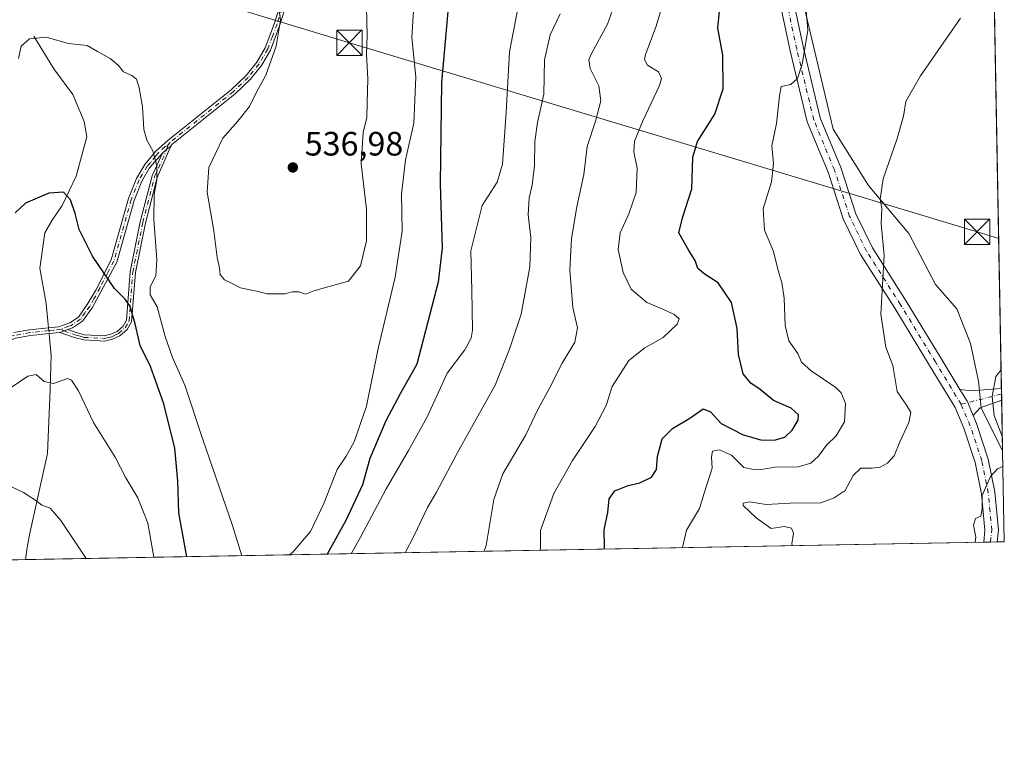
# Model space of a CAD drawing. Units: metres. Extents: x 624795 to 628257, y 4713360 to 4715736.
# Drawn here: x 627966 to 628257, y 4713360 to 4713577 of the extents above; entities that cross this region are included whole.
import ezdxf

# ---------------------------------------------------------------- set-up
doc = ezdxf.new("R2010")
doc.units = ezdxf.units.M
doc.header["$MEASUREMENT"] = 0
doc.linetypes.add('DGN Style 4', pattern=[2.6384748266838614, 1.318413404963828, -0.6592067024819142, 0.001648016756204785, -0.6592067024819142])
for name, color, linetype, lineweight in [('Camino Cxs', 7, 'Continuous', 0), ('Camino eje', 30, 'DGN Style 4', 13), ('Comarca CxS', 21, 'Continuous', 0), ('Comunidad Autónoma CxS', 142, 'Continuous', 0), ('Corriente natural lineal', 142, 'Continuous', 13), ('Corriente natural lineal oculto', 9, 'DGN Style 4', 13), ('Cultivos herbáceos CxS', 92, 'Continuous', 0), ('Curva de nivel maestra', 30, 'Continuous', 30), ('Curva de nivel normal', 30, 'Continuous', 0), ('Estanque Cxs', 5, 'Continuous', 0), ('Matorral CxS', 135, 'Continuous', 0), ('Municipio CxS', 4, 'Continuous', 0), ('Núcleo urbano CxS', 7, 'Continuous', 0), ('Pista no pavimentada Cxs', 111, 'Continuous', 0), ('Pista no pavimentada eje', 91, 'DGN Style 4', 0), ('Provincia CxS', 1, 'Continuous', 0), ('Punto de cota en terreno', 7, 'Continuous', 0), ('Rótulo de punto de cota en terreno', 7, 'Continuous', 0), ('Tendido', 6, 'Continuous', 0), ('Torre de tendido puntual', 7, 'Continuous', 0)]:
    doc.layers.add(name, color=color, linetype=linetype, lineweight=lineweight)
doc.styles.add('Style-Arial', font='txt')

# ---------------------------------------------------------------- blocks, each defined once
blk = doc.blocks.new('*U14')
at = {"layer": 'Matorral CxS', "color": 135, "linetype": 'Continuous', "lineweight": 0}
blk.add_polyline3d([(628166.4193000002, 4713742.6567, 504.4637999999978), (628178.3799000002, 4713709.639900001, 501.9805999999954), (628196.5182999996, 4713678.658100001, 499.6489000000002), (628193.8361000001, 4713631.892300001, 498.8565999999992), (628193.6273999996, 4713610.669700001, 497.3270000000048), (628193.2306000004, 4713601.1447, 496.8910999999935), (628206.5201000003, 4713544.885299999, 493.1689000000042), (628216.9770000001, 4713528.185699999, 491.5111999999936), (628228.8832, 4713513.898200001, 489.1128999999929), (628236.8207, 4713498.8169, 488.3454000000056), (628243.1706999998, 4713491.6732, 487.3972000000067), (628247.1396000005, 4713481.3544, 486.3617999999988), (628249.5208000002, 4713470.241800001, 486.4382000000041), (628250.3145000003, 4713462.304300001, 486.5559000000067), (628256.6645999998, 4713449.6043, 485.139599999995), (628256.6733999997, 4713449.580700001, 485.1380000000063), (628257.1699999999, 4713422.66, 484.8699999999953), (627840.8372, 4713415.071799999, 515.1015999999945)], dxfattribs=at)
blk = doc.blocks.new('5PATER')
at = {"layer": 'Núcleo urbano CxS', "linetype": 'Continuous', "lineweight": 0}
h = blk.add_hatch(color=51, dxfattribs=at)
edge = h.paths.add_edge_path()
edge.add_ellipse((0, 0), major_axis=(-0.1095731443231308, -0.1110710700762829), ratio=0.9994222409660322, start_angle=0, end_angle=360)
blk = doc.blocks.new('5TTEND')
at = {"layer": 'Estanque Cxs', "color": 7, "linetype": 'Continuous', "lineweight": 0}
for p, q in [((-0.375, 0.3754), (0.375, -0.3746)), ((0.3720000000000001, 0.3784000000000001), (-0.3720000000000001, -0.3776))]:
    blk.add_line(p, q, dxfattribs=at)
at = {"layer": 'Estanque Cxs', "color": 7, "linetype": 'Continuous', "lineweight": 0, "flags": 128}
blk.add_lwpolyline([(-0.375, -0.3746), (0.375, -0.3746), (0.375, 0.3754), (-0.375, 0.3754), (-0.3720000000000001, -0.3776)], dxfattribs=at)

msp = doc.modelspace()

# ---------------------------------------------------------------- linework, layer by layer
at = {"layer": 'Camino Cxs', "color": 7, "linetype": 'Continuous', "lineweight": 0, "extrusion": (0.2990524823850055, -0.6021998731475853, 0.7402181607880196), "elevation": -2650291.390663153, "flags": 128}
msp.add_lwpolyline([(2658937.982728649, 2918533.345413864), (2658939.817151153, 2918534.037893059), (2658941.147366892, 2918534.383537743)], dxfattribs=at)
msp.add_lwpolyline([(2658937.982728649, 2918533.345413864), (2658939.817151153, 2918534.037893059), (2658941.147366892, 2918534.383537743)], dxfattribs=at)
at = {"layer": 'Camino Cxs', "color": 7, "linetype": 'Continuous', "lineweight": 0, "extrusion": (-0.01732601047986176, -0.006171926479950757, 0.9998308440353187), "elevation": -39449.08379931458, "flags": 128}
msp.add_lwpolyline([(-4229448.81501846, 2172901.389187294), (-4229448.81501846, 2172903.863024445)], dxfattribs=at)
msp.add_lwpolyline([(-4229448.81501846, 2172901.389187294), (-4229448.81501846, 2172903.863024445)], dxfattribs=at)
at = {"layer": 'Camino Cxs', "color": 7, "linetype": 'Continuous', "lineweight": 0}
for points in [[(627964.1401000004, 4713484.610099999, 522.3448000000062), (627968.7701000003, 4713485.4301, 522.4309999999969), (627974.4101, 4713486.030099999, 522.5274999999965), (627977.3601000002, 4713486.340100001, 522.6082000000024), (627980.6700999998, 4713487.5101, 522.6640000000043), (627983.2200999996, 4713489.200099999, 522.890400000004), (627985.8601000002, 4713492.890100001, 523.5127000000066), (627988.3400999998, 4713497.170100001, 524.1996000000072), (627992.9600999998, 4713506.100099999, 525.847099999999), (627998.0800999999, 4713524.300100001, 528.1659999999974), (628000.4101, 4713530.1801, 528.9337999999989), (628002.9101, 4713534.390100001, 529.6150000000052), (628006.0701000001, 4713538.2401, 530.4749000000012), (628009.7901, 4713541.600099999, 531.1425000000017), (628028.4801000003, 4713556.5701, 533.1227999999974), (628032.8300999999, 4713560.7401, 533.6677999999956), (628035.9801000003, 4713564.640100001, 534.1353999999993), (628038.4901000002, 4713568.950099999, 534.5244999999995), (628041.2500999998, 4713576.2301, 534.9967000000033), (628043.4401000004, 4713583.350099999, 535.585500000001)], [(627964.1401000004, 4713484.610099999, 522.3448000000062), (627968.7701000003, 4713485.4301, 522.4309999999969), (627974.4101, 4713486.030099999, 522.5274999999965), (627977.3601000002, 4713486.340100001, 522.6082000000024), (627980.6700999998, 4713487.5101, 522.6640000000043), (627983.2200999996, 4713489.200099999, 522.890400000004), (627985.8601000002, 4713492.890100001, 523.5127000000066), (627988.3400999998, 4713497.170100001, 524.1996000000072), (627992.9600999998, 4713506.100099999, 525.847099999999), (627998.0800999999, 4713524.300100001, 528.1659999999974), (628000.4101, 4713530.1801, 528.9337999999989), (628002.9101, 4713534.390100001, 529.6150000000052), (628006.0701000001, 4713538.2401, 530.4749000000012), (628009.7901, 4713541.600099999, 531.1425000000017), (628028.4801000003, 4713556.5701, 533.1227999999974), (628032.8300999999, 4713560.7401, 533.6677999999956), (628035.9801000003, 4713564.640100001, 534.1353999999993), (628038.4901000002, 4713568.950099999, 534.5244999999995), (628041.2500999998, 4713576.2301, 534.9967000000033), (628043.4401000004, 4713583.350099999, 535.585500000001)], [(628045.0900999998, 4713582.9301, 536.1731), (628042.8601000002, 4713575.6801, 535.3165000000008), (628040.0401, 4713568.210100001, 535.0029999999971), (628037.3901000004, 4713563.670100001, 534.3754000000044), (628034.0900999998, 4713559.5801, 534.0807999999961), (628029.6101000002, 4713555.290100001, 533.5684000000037), (628010.9001000002, 4713540.300100001, 531.7195000000065), (628010.5626999997, 4713539.845899999, 531.720100000006), (628009.4851000002, 4713539.0251, 531.4876999999979), (628008.0701000001, 4713537.7501, 531.022100000002), (628004.3101000005, 4713533.4101, 529.9768999999942), (628001.9501, 4713529.4301, 529.1043999999965), (627999.7001, 4713523.7501, 528.4147999999988), (627994.5601000005, 4713505.470100001, 526.0531000000046), (627987.3000999996, 4713491.960100001, 523.6450000000041), (627984.4200999998, 4713487.950099999, 522.9575000000041), (627981.4401000004, 4713485.970100001, 522.7036999999982), (627980.0701000001, 4713485.4901, 522.6797999999981), (627977.7401000002, 4713484.6601, 522.6343000000053), (627974.5701000001, 4713484.3301, 522.4872000000032), (627969.0100999996, 4713483.7401, 522.2896000000037), (627964.5900999998, 4713482.960100001, 522.1392000000051)], [(628045.0900999998, 4713582.9301, 536.1731), (628042.8601000002, 4713575.6801, 535.3165000000008), (628040.0401, 4713568.210100001, 535.0029999999971), (628037.3901000004, 4713563.670100001, 534.3754000000044), (628034.0900999998, 4713559.5801, 534.0807999999961), (628029.6101000002, 4713555.290100001, 533.5684000000037), (628010.9001000002, 4713540.300100001, 531.7195000000065), (628010.5626999997, 4713539.845899999, 531.720100000006)], [(628010.5626999997, 4713539.845899999, 531.720100000006), (628006.5100999996, 4713530.520099999, 530.7351999999955), (628003.0500999996, 4713517.050100001, 528.9113999999972), (628000.0800999999, 4713502.4001, 527.1491999999998), (627998.9801000003, 4713487.8201, 525.1763999999966), (627997.6801000005, 4713485.550100001, 524.4756999999954), (627995.5301000001, 4713483.6501, 524.059699999998), (627993.3300999999, 4713482.6601, 523.7458999999944), (627991.0500999996, 4713482.110099999, 523.4542999999976), (627984.8000999996, 4713482.4101, 522.988599999997), (627982.3901000004, 4713483.0801, 522.7765999999974), (627977.7401000002, 4713484.6601, 522.6343000000053)], [(628008.0701000001, 4713537.7501, 531.022100000002), (628004.3101000005, 4713533.4101, 529.9768999999942), (628001.9501, 4713529.4301, 529.1043999999965), (627999.7001, 4713523.7501, 528.4147999999988), (627994.5601000005, 4713505.470100001, 526.0531000000046), (627987.3000999996, 4713491.960100001, 523.6450000000041), (627984.4200999998, 4713487.950099999, 522.9575000000041), (627981.4401000004, 4713485.970100001, 522.7036999999982), (627980.0701000001, 4713485.4901, 522.6797999999981)], [(627980.0701000001, 4713485.4901, 522.6797999999981), (627982.8400999998, 4713484.550100001, 522.7887999999948), (627985.0500999996, 4713483.9301, 523.0250999999989), (627990.9001000002, 4713483.6501, 523.5605999999971), (627992.8300999999, 4713484.120100001, 523.7578000000067), (627994.6901000004, 4713484.950099999, 524.0268000000069), (627996.4801000003, 4713486.530099999, 524.3352000000014), (627997.4801000003, 4713488.280099999, 524.6205000000045), (627998.5601000005, 4713502.610099999, 526.6287000000011), (628001.5500999996, 4713517.380100001, 528.4287999999942), (628005.0601000005, 4713531.040100001, 530.1938999999984), (628008.0701000001, 4713537.7501, 531.022100000002)], [(627977.7401000002, 4713484.6601, 522.6343000000053), (627974.5701000001, 4713484.3301, 522.4872000000032), (627969.0100999996, 4713483.7401, 522.2896000000037), (627964.5900999998, 4713482.960100001, 522.1392000000051), (627959.8400999998, 4713481.1801, 522.0917999999947), (627955.0601000005, 4713478.3201, 522.2701999999991), (627951.2701000003, 4713475.6601, 522.2773000000016), (627948.8800999997, 4713473.4001, 522.1502000000038), (627947.5601000005, 4713470.9801, 521.9174999999959), (627946.4401000004, 4713468.140100001, 521.6836000000039), (627946.0800999999, 4713465.0101, 521.329700000002), (627946.1101000002, 4713461.590100001, 520.8868999999977), (627946.8501000004, 4713455.8301, 519.895399999994), (627948.1801000005, 4713440.130100001, 516.6367000000029), (627948.4600999998, 4713417.033399999, 513.7421999999933)]]:
    msp.add_polyline3d(points, dxfattribs=at)
msp.add_polyline3d([(627977.7401000002, 4713484.6601, 522.6343000000053), (627980.0701000001, 4713485.4901, 522.6797999999981), (627982.8400999998, 4713484.550100001, 522.7887999999948), (627985.0500999996, 4713483.9301, 523.0250999999989), (627990.9001000002, 4713483.6501, 523.5605999999971), (627992.8300999999, 4713484.120100001, 523.7578000000067), (627994.6901000004, 4713484.950099999, 524.0268000000069), (627996.4801000003, 4713486.530099999, 524.3352000000014), (627997.4801000003, 4713488.280099999, 524.6205000000045), (627998.5601000005, 4713502.610099999, 526.6287000000011), (628001.5500999996, 4713517.380100001, 528.4287999999942), (628005.0601000005, 4713531.040100001, 530.1938999999984), (628008.0701000001, 4713537.7501, 531.022100000002), (628009.4851000002, 4713539.0251, 531.4876999999979), (628010.5626999997, 4713539.845899999, 531.720100000006), (628006.5100999996, 4713530.520099999, 530.7351999999955), (628003.0500999996, 4713517.050100001, 528.9113999999972), (628000.0800999999, 4713502.4001, 527.1491999999998), (627998.9801000003, 4713487.8201, 525.1763999999966), (627997.6801000005, 4713485.550100001, 524.4756999999954), (627995.5301000001, 4713483.6501, 524.059699999998), (627993.3300999999, 4713482.6601, 523.7458999999944), (627991.0500999996, 4713482.110099999, 523.4542999999976), (627984.8000999996, 4713482.4101, 522.988599999997), (627982.3901000004, 4713483.0801, 522.7765999999974)], close=True, dxfattribs=at)
at = {"layer": 'Camino eje', "color": 30, "linetype": 'DGN Style 4', "lineweight": 13}
for points in [[(628051.9890999999, 4713609.231899999, 537.1892999999982), (628050.5900999998, 4713605.950099999, 537.215400000001), (628049.1501000002, 4713602.565099999, 537.1457999999984), (628047.7200999996, 4713597.920100001, 536.9686999999976), (628046.5601000005, 4713593.290100001, 536.7709999999934), (628045.1750999996, 4713587.5701, 536.3491000000067), (628044.2651000004, 4713583.140100001, 535.8764999999985), (628042.0551000005, 4713575.9551, 535.0832999999984), (628040.6750999996, 4713572.315099999, 534.9904999999999), (628039.2651000004, 4713568.5801, 534.7532000000066), (628037.9401000004, 4713566.3101, 534.379700000005), (628036.6851000005, 4713564.155099999, 534.2446999999956), (628033.4600999998, 4713560.1601, 533.8644000000058), (628029.0450999998, 4713555.9301, 533.3393999999971), (628010.3450999996, 4713540.950099999, 531.407600000006), (628009.5867, 4713539.883300001, 531.3840000000055)], [(627978.0575000001, 4713485.6577, 522.6312000000034), (627978.9051000001, 4713485.075099999, 522.6578000000009), (627982.6151000002, 4713483.815099999, 522.7780000000057), (627983.7200999996, 4713483.505100001, 522.8944000000047), (627984.9250999996, 4713483.170100001, 523.0179000000062), (627990.9751000004, 4713482.880100001, 523.5402999999933), (627992.1151000002, 4713483.155099999, 523.6407999999938), (627993.0800999999, 4713483.390100001, 523.7522000000026), (627994.0100999996, 4713483.8051, 523.8847999999998), (627995.1101000002, 4713484.300100001, 524.0437999999995), (627997.0800999999, 4713486.040100001, 524.3828000000067), (627998.2301000003, 4713488.050100001, 524.9002999999939), (627999.3201000001, 4713502.505100001, 526.883799999996), (628002.3000999996, 4713517.215100001, 528.5838999999978), (628005.7851, 4713530.780099999, 530.4608000000007), (628009.4851000002, 4713539.0251, 531.4876999999979), (628009.5867, 4713539.883300001, 531.3840000000055)], [(628009.5867, 4713539.883300001, 531.3840000000055), (628008.9301000005, 4713539.675100001, 531.1895999999979), (628007.0701000001, 4713537.995100001, 530.6631000000052), (628006.1300999997, 4713536.9101, 530.4939000000013), (628004.5500999996, 4713534.985099999, 530.0969999999943), (628003.6101000002, 4713533.9001, 529.7866999999969), (628001.1801000005, 4713529.8051, 529.0185000000056), (627998.8901000004, 4713524.0251, 528.2878999999957), (627993.7600999996, 4713505.7851, 525.9496000000072), (627991.9451000001, 4713502.407500001, 525.2645000000048), (627989.6350999996, 4713497.942500001, 524.474000000002), (627987.8201000001, 4713494.565099999, 523.9275000000052), (627986.5800999999, 4713492.425100001, 523.5795999999973), (627985.2600999996, 4713490.5801, 523.251900000003), (627983.8201000001, 4713488.575099999, 522.926099999997), (627981.0551000005, 4713486.7401, 522.6830000000045), (627980.3701, 4713486.5001, 522.6720000000059), (627978.0575000001, 4713485.6577, 522.6312000000034)], [(627978.0575000001, 4713485.6577, 522.6312000000034), (627975.9650999998, 4713485.335100001, 522.5651000000071), (627974.4901000002, 4713485.1801, 522.5065000000031), (627968.8901000004, 4713484.585100001, 522.3594000000012), (627964.3651000002, 4713483.7851, 522.2403000000049), (627962.7166999998, 4713483.470100001, 522.1821000000054)]]:
    msp.add_polyline3d(points, dxfattribs=at)
at = {"layer": 'Comarca CxS', "color": 21, "linetype": 'Continuous', "lineweight": 0, "flags": 128}
msp.add_lwpolyline([(625155.9117128162, 4713366.135979036), (624836.8100009387, 4713360.319982849), (624813.0215584487, 4714685.387208855), (624795.280000939, 4715673.629982825), (627071.1189772183, 4715715.143566903), (628214.5000009647, 4715735.999982825), (628217.7786489157, 4715558.249163766), (628220.2732799596, 4715423.003563092), (628257.1700009644, 4713422.659982849)], close=True, dxfattribs=at)
at = {"layer": 'Comunidad Autónoma CxS', "color": 142, "linetype": 'Continuous', "lineweight": 0, "flags": 128}
msp.add_lwpolyline([(625155.9117128162, 4713366.135979036), (624836.8100009387, 4713360.319982849), (624813.0215584487, 4714685.387208855), (624795.280000939, 4715673.629982825), (627071.1189772183, 4715715.143566903), (628214.5000009647, 4715735.999982825), (628217.7786489157, 4715558.249163766), (628220.2732799596, 4715423.003563092), (628257.1700009644, 4713422.659982849)], close=True, dxfattribs=at)
at = {"layer": 'Corriente natural lineal', "color": 142, "linetype": 'Continuous', "lineweight": 13}
for points in [[(627970.0701000001, 4713572.4101, 530.8059999999969), (627975.9401000004, 4713562.6601, 529.1750999999931), (627981.5900999998, 4713555.0801, 528.2728000000062), (627984.9101, 4713547.130100001, 527.5007000000041), (627985.7401000002, 4713542.520099999, 527.176099999997), (627982.5900999998, 4713530.9301, 525.7624000000069), (627978.4501, 4713522.2601, 524.8797999999952), (627975.4401000004, 4713517.850099999, 524.4680999999982), (627973.3201000001, 4713514.170100001, 524.1619999999966), (627971.8300999999, 4713503.6601, 523.1983000000037), (627973.6901000004, 4713493.2401, 522.6738999999943), (627974.3101000005, 4713486.950099999, 522.4177000000054), (627974.4025999998, 4713486.029300001, 522.3387999999978)], [(627974.5734000001, 4713484.330399999, 522.1946000000025), (627974.7100999998, 4713482.970100001, 522.0804000000062), (627975.2100999998, 4713477.9101, 521.5357999999978), (627974.9200999998, 4713467.870100001, 519.7265999999945), (627974.0800999999, 4713448.850099999, 516.780700000003), (627968.9001000002, 4713425.200099999, 514.3108000000066), (627968.0701000001, 4713420.9801, 514.0065999999933), (627967.5802999996, 4713417.381899999, 513.8006000000023)]]:
    msp.add_polyline3d(points, dxfattribs=at)
at = {"layer": 'Corriente natural lineal oculto', "color": 9, "linetype": 'DGN Style 4', "lineweight": 13, "extrusion": (0.008417956569335935, -0.08373106789548439, 0.9964528319375074), "elevation": -388858.4715195032, "flags": 128}
msp.add_lwpolyline([(1096321.184216578, 4610658.480274853), (1096321.184216578, 4610656.766732472)], dxfattribs=at)
at = {"layer": 'Cultivos herbáceos CxS', "color": 92, "linetype": 'Continuous', "lineweight": 0, "extrusion": (0.0008372283397231079, -0.04538937211560139, 0.9989690205144796), "elevation": -212930.3982728313, "flags": 128}
msp.add_lwpolyline([(715076.833355329, 4696485.143370559), (715076.833355329, 4696255.260809549)], dxfattribs=at)
at = {"layer": 'Cultivos herbáceos CxS', "color": 92, "linetype": 'Continuous', "lineweight": 0, "extrusion": (-0.0008441725623827673, 0.0458927807402954, 0.9989460145816732), "elevation": 216268.7546322856, "flags": 128}
msp.add_lwpolyline([(-714837.0711534676, -4696139.211550913), (-714837.0711534676, -4696137.507867405)], dxfattribs=at)
at = {"layer": 'Cultivos herbáceos CxS', "color": 92, "linetype": 'Continuous', "lineweight": 0, "extrusion": (-0.0005860323114286354, 0.03172280771145738, 0.9994965332791466), "elevation": 149641.5085669332, "flags": 128}
msp.add_lwpolyline([(-715208.7069593078, -4698675.944319628), (-715208.7069593077, -4698674.173025825)], dxfattribs=at)
at = {"layer": 'Cultivos herbáceos CxS', "color": 92, "linetype": 'Continuous', "lineweight": 0, "extrusion": (0.0005659096029479152, -0.03068111349161816, 0.999529063620081), "elevation": -143773.435507017, "flags": 128}
msp.add_lwpolyline([(715074.0791005348, 4698877.87886614), (715074.0791005348, 4698862.829820909)], dxfattribs=at)
at = {"layer": 'Cultivos herbáceos CxS', "color": 92, "linetype": 'Continuous', "lineweight": 0}
for points in [[(628247.6528000003, 4713938.6292, 513.7654999999941), (628256.6733999997, 4713449.580700001, 485.1380000000063), (628256.6645999998, 4713449.6043, 485.139599999995), (628250.3145000003, 4713462.304300001, 486.5559000000067), (628249.5208000002, 4713470.241800001, 486.4382000000041), (628247.1396000005, 4713481.3544, 486.3617999999988), (628243.1706999998, 4713491.6732, 487.3972000000067), (628236.8207, 4713498.8169, 488.3454000000056), (628228.8832, 4713513.898200001, 489.1128999999929), (628216.9770000001, 4713528.185699999, 491.5111999999936), (628206.5201000003, 4713544.885299999, 493.1689000000042), (628193.2306000004, 4713601.1447, 496.8910999999935), (628193.6273999996, 4713610.669700001, 497.3270000000048), (628193.8361000001, 4713631.892300001, 498.8565999999992), (628196.5182999996, 4713678.658100001, 499.6489000000002), (628178.3799000002, 4713709.639900001, 501.9805999999954), (628166.4193000002, 4713742.6567, 504.4637999999978)], [(628166.4193000002, 4713742.6567, 504.4637999999978), (628178.3799000002, 4713709.639900001, 501.9805999999954), (628196.5182999996, 4713678.658100001, 499.6489000000002), (628193.8361000001, 4713631.892300001, 498.8565999999992), (628193.6273999996, 4713610.669700001, 497.3270000000048), (628193.2306000004, 4713601.1447, 496.8910999999935), (628206.5201000003, 4713544.885299999, 493.1689000000042), (628216.9770000001, 4713528.185699999, 491.5111999999936), (628228.8832, 4713513.898200001, 489.1128999999929), (628236.8207, 4713498.8169, 488.3454000000056), (628243.1706999998, 4713491.6732, 487.3972000000067), (628247.1396000005, 4713481.3544, 486.3617999999988), (628249.5208000002, 4713470.241800001, 486.4382000000041), (628250.3145000003, 4713462.304300001, 486.5559000000067), (628256.6645999998, 4713449.6043, 485.139599999995), (628256.6733999997, 4713449.580700001, 485.1380000000063)]]:
    msp.add_polyline3d(points, dxfattribs=at)
at = {"layer": 'Curva de nivel maestra', "color": 30, "linetype": 'Continuous', "lineweight": 30, "flags": 128}
for points, elevation in [([(628093.9000000004, 4713595.2401), (628090.6799999997, 4713558.690099999), (628090.2800000003, 4713528.5601), (628090.8399999999, 4713509.7301), (628089.6699999999, 4713499.5601), (628083.4000000004, 4713475.220100001), (628078.3899999997, 4713466.460100001), (628074.1799999997, 4713458.5001), (628069.5, 4713447.280099999), (628067.2599999999, 4713439.5001), (628062.3300000001, 4713428.960100001), (628056.8745999997, 4713419.009600001)], 525), ([(628138.8068000004, 4713420.502900001), (628138.8799999999, 4713421.2501), (628138.8099999997, 4713426.220100001), (628139.8799999999, 4713431.3101), (628140.29, 4713435.420100001), (628141.9400000004, 4713437.7501), (628145.8899999997, 4713439.3101), (628149.3200000003, 4713440.090100001), (628152.7599999999, 4713441.790100001), (628154.2800000003, 4713444.0801), (628154.5199999996, 4713447.950099999), (628155.9800000006, 4713453.130100001), (628159, 4713456.210100001), (628164.1100000005, 4713459.2401), (628168.0599999997, 4713461.9901), (628170.2599999999, 4713461.100099999), (628173.4000000004, 4713457.700099999), (628179.9199999999, 4713454.360099999), (628185.1399999997, 4713452.850099999), (628189.0800000001, 4713452.700099999), (628192.2300000006, 4713453.590100001), (628194.4400000004, 4713455.7501), (628196.1399999997, 4713458.640100001), (628196.3200000003, 4713460.2301), (628194.0999999996, 4713462.1801), (628188.9100000003, 4713464.540100001), (628184.9699999997, 4713467.7301), (628182.2199999997, 4713469.6601), (628179.9500000002, 4713472.4101), (628178.5, 4713478.120100001), (628178.1399999997, 4713485.790100001), (628176.5, 4713493.520099999), (628172.5300000003, 4713499.380100001), (628168.6799999997, 4713501.800100001), (628166.4900000002, 4713503.5801), (628165.6600000003, 4713505.940099999), (628163.8300000001, 4713508.9101), (628160.9100000003, 4713514.110099999), (628161.9500000002, 4713518.620100001), (628164.7000000002, 4713527.200099999), (628165.0599999997, 4713536.5801), (628166.4400000004, 4713541.2301), (628171.5599999997, 4713549.290100001), (628174, 4713556.8201), (628173.9400000004, 4713566.780099999), (628172.4600000001, 4713574.780099999), (628173.4100000003, 4713584.780099999)], 500), ([(628015.2785999998, 4713418.251499999), (628012.9600000001, 4713431.270099999), (628012.6399999997, 4713440.6501), (628011.75, 4713450.420100001), (628008.5300000003, 4713463.540100001), (628004.5599999997, 4713474.5601), (628001.4600000001, 4713480.800100001), (628000.0099999999, 4713487.2301), (627998.5199999996, 4713492.360099999), (627997.0300000003, 4713494.5001), (627993.9400000004, 4713497.620100001), (627987.4199999999, 4713507.2601), (627983.4500000002, 4713515.140100001), (627982.2300000006, 4713519.8201), (627980.8700000001, 4713523.870100001), (627978.8200000003, 4713526.1501), (627974.4500000002, 4713525.9301), (627967.5899999999, 4713522.9301), (627964.5199999996, 4713520.050100001)], 525), ([(628056.8745999997, 4713419.009600001), (628056.8744999999, 4713419.009400001)], 525)]:
    msp.add_lwpolyline(points, dxfattribs=dict(at, elevation=elevation))
at = {"layer": 'Curva de nivel normal', "color": 30, "linetype": 'Continuous', "lineweight": 0, "flags": 128}
for points, elevation in [([(628063.9413000002, 4713419.1382), (628066.7199999997, 4713423.9801), (628074.2999999998, 4713438.300100001), (628080.9400000004, 4713449.670100001), (628086.2699999996, 4713459.460100001), (628089.8700000001, 4713467.120100001), (628092.3300000001, 4713472.5601), (628097.5300000003, 4713479.5001), (628099.4400000004, 4713482.9901), (628099.7999999998, 4713485.360099999), (628099.6699999999, 4713497.0701), (628099.3399999999, 4713508.8101), (628102.6799999997, 4713522.220100001), (628107.1100000005, 4713529.140100001), (628108.7400000002, 4713534.450099999), (628109.75, 4713549.780099999), (628110.7599999999, 4713567.780099999), (628114.2999999998, 4713586.280099999)], 520), ([(628103.2822000004, 4713419.8552), (628103.8799999999, 4713421.5701), (628106.1399999997, 4713435.1501), (628108.8099999997, 4713442.770099999), (628115.5700000003, 4713454.280099999), (628119.2000000002, 4713461.790100001), (628122.6100000005, 4713468.120100001), (628126.3399999999, 4713475.520099999), (628130.1200000001, 4713481.720100001), (628130.8700000001, 4713486.0101), (628129.5, 4713492.0701), (628128.5800000001, 4713503.040100001), (628129.1399999997, 4713512.5001), (628130.6600000003, 4713521.860099999), (628132.7999999998, 4713531.440099999), (628133.7599999999, 4713539.710100001), (628136.1900000004, 4713547.170100001), (628137.8300000001, 4713553.270099999), (628137.25, 4713557.630100001), (628134.6799999997, 4713562.790100001), (628134.2699999996, 4713565.350099999), (628134.9400000004, 4713567.030099999), (628139.7800000003, 4713575.890100001), (628143.2000000002, 4713585.6501)], 510), ([(628119.8620999996, 4713420.157500001), (628119.9299999997, 4713420.6501), (628119.9299999997, 4713426.050100001), (628123.8600000005, 4713436.940099999), (628129.4000000004, 4713446.7401), (628136.1699999999, 4713456.7501), (628139.3899999997, 4713463.020099999), (628141.1100000005, 4713468.620100001), (628146.0499999998, 4713476.290100001), (628150.7699999996, 4713480.110099999), (628156.2300000006, 4713483.120100001), (628160.4100000003, 4713487.0701), (628161.0099999999, 4713488.640100001), (628159.5300000003, 4713489.920100001), (628155.9600000001, 4713491.6501), (628151.4199999999, 4713493.5001), (628146.75, 4713497.440099999), (628144.4000000004, 4713502.420100001), (628142.9400000004, 4713509.190099999), (628143.4800000006, 4713514.130100001), (628146.1100000005, 4713519.780099999), (628148.2100000001, 4713526.110099999), (628148.5800000001, 4713533.2401), (628147.54, 4713538.140100001), (628147.7199999997, 4713541.2501), (628150.2000000002, 4713547.280099999), (628155.1100000005, 4713557.780099999), (628155.7000000002, 4713559.850099999), (628154.8399999999, 4713561.780099999), (628151.5599999997, 4713563.780099999), (628150.7100000001, 4713565.460100001), (628151.0300000003, 4713566.960100001), (628154.1900000004, 4713575.3101), (628157.1900000004, 4713585.720100001)], 505), ([(628045.7180000005, 4713418.806100001), (628046.7000000002, 4713419.540100001), (628051.9100000003, 4713425.670100001), (628055.8899999997, 4713433.960100001), (628059.7800000003, 4713444.020099999), (628062.4600000001, 4713447.9901), (628064.8600000005, 4713452.2401), (628068.4900000002, 4713462.780099999), (628071.9100000003, 4713479.860099999), (628076.9800000006, 4713501.0001), (628079.0099999999, 4713514.670100001), (628078.8499999996, 4713525.610099999), (628079.9900000002, 4713535.780099999), (628082.5199999996, 4713546.620100001), (628083.0999999996, 4713560.350099999), (628081.9199999999, 4713571.9301), (628082.5300000003, 4713583.200099999)], 530), ([(628042.4100000003, 4713581.4101), (628043.0599999997, 4713577.110099999), (628041.7800000003, 4713569.450099999), (628038.6799999997, 4713560.780099999), (628035.9000000004, 4713555.7501), (628033.8499999996, 4713551.530099999), (628030.3600000005, 4713547.220100001), (628025.9900000002, 4713542.210100001), (628021.8499999996, 4713533.440099999), (628021.3399999999, 4713526.210100001), (628023.2699999996, 4713514.780099999), (628024.2999999998, 4713506.790100001), (628024.9299999997, 4713503.790100001), (628025.2000000002, 4713501.840100001), (628026.4800000006, 4713500.270099999), (628028.2800000003, 4713499.3201), (628031.2300000006, 4713497.860099999), (628036.4000000004, 4713496.7301), (628038.9400000004, 4713496.030099999), (628042.1200000001, 4713496.120100001), (628044.4500000002, 4713496.040100001), (628046.4500000002, 4713496.6501), (628048.4500000002, 4713496.630100001), (628050.4500000002, 4713495.970100001), (628052.8799999999, 4713496.920100001), (628057.4000000004, 4713498.2601), (628063.1900000004, 4713499.790100001), (628066.6600000003, 4713504.350099999), (628068.4500000002, 4713511.780099999), (628068.4299999997, 4713521.110099999), (628066.8499999996, 4713534.600099999), (628067.4500000002, 4713543.8201), (628068.5999999996, 4713548.2601), (628068.6299999999, 4713552.530099999), (628068.8499999996, 4713559.7401), (628068.4699999997, 4713567.020099999), (628068.6799999997, 4713572.670100001), (628068.5099999999, 4713580.850099999)], 535), ([(628162.0097000003, 4713420.9257), (628162, 4713421.0101), (628163.1200000001, 4713426.130100001), (628167, 4713432.4801), (628168.3799999999, 4713437.0601), (628170.7699999996, 4713444.460100001), (628170.54, 4713447.790100001), (628170.79, 4713449.5001), (628172.9500000002, 4713449.850099999), (628176.4800000006, 4713448.3301), (628180.1100000005, 4713444.6501), (628182.4400000004, 4713444.170100001), (628184.7699999996, 4713443.9901), (628189.2300000006, 4713444.7301), (628196.2100000001, 4713444.850099999), (628199.9100000003, 4713445.920100001), (628202.1799999997, 4713448.0601), (628204.5599999997, 4713451.220100001), (628207.4600000001, 4713454.0601), (628209.9000000004, 4713458.1501), (628210.2100000001, 4713463.5801), (628208.8700000001, 4713466.720100001), (628207.29, 4713468.3201), (628200.04, 4713473.300100001), (628197.2100000001, 4713475.870100001), (628196.1200000001, 4713478.390100001), (628193.4400000004, 4713482.130100001), (628192.3399999999, 4713486.7401), (628192.0499999998, 4713494.7601), (628191.3300000001, 4713499.460100001), (628190.3200000003, 4713502.600099999), (628188.8799999999, 4713508.5801), (628186.2599999999, 4713514.9301), (628185.8600000005, 4713521.200099999), (628188.2699999996, 4713529.270099999), (628188.8600000005, 4713534.630100001), (628188.4299999997, 4713539.890100001), (628189.7699999996, 4713546.520099999), (628190.6600000003, 4713554.7501), (628191.1600000003, 4713557.5001), (628194.0499999998, 4713558.040100001), (628196.0199999996, 4713559.870100001), (628197.3700000001, 4713564.100099999), (628199.0199999996, 4713574.040100001), (628198.4400000004, 4713581.120100001)], 495), ([(628079.9455000004, 4713419.4299), (628082.5700000003, 4713424.520099999), (628086.4900000002, 4713432.800100001), (628089.1399999997, 4713437.380100001), (628095.7400000002, 4713449.790100001), (628106.5800000001, 4713469.0601), (628110.8200000003, 4713479.720100001), (628114.2400000002, 4713490.0801), (628116.7999999998, 4713504.110099999), (628117.1100000005, 4713512.720100001), (628116.3099999997, 4713519.450099999), (628116.5599999997, 4713524.520099999), (628117.5099999999, 4713528.300100001), (628118.2199999997, 4713534.110099999), (628118.29, 4713541.1601), (628119.0700000003, 4713546.790100001), (628120.9000000004, 4713555.2401), (628121.1600000003, 4713565.3301), (628122.79, 4713572.780099999), (628125.7699999996, 4713578.940099999)], 515), ([(628194.4358999999, 4713421.5167), (628194.2599999999, 4713422.020099999), (628194.7599999999, 4713425.210100001), (628194.1799999997, 4713426.720100001), (628191.9900000002, 4713427.1601), (628188.1900000004, 4713426.620100001), (628183.7400000002, 4713429.780099999), (628179.8700000001, 4713433.4301), (628179.9000000004, 4713434.090100001), (628181.8200000003, 4713434.450099999), (628186.7199999997, 4713433.7301), (628193.8300000001, 4713434.100099999), (628202.8499999996, 4713434.1801), (628206.8799999999, 4713435.6601), (628210.1299999999, 4713437.8301), (628212.4299999997, 4713442.280099999), (628214.7599999999, 4713444.460100001), (628218.0999999996, 4713444.440099999), (628220.4699999997, 4713444.7601), (628222.6399999997, 4713445.9301), (628224.5499999998, 4713448.120100001), (628226.25, 4713452.290100001), (628228.8799999999, 4713458.0101), (628229.5599999997, 4713460.920100001), (628228.4600000001, 4713462.8201), (628225.4800000006, 4713467.1801), (628224.1699999999, 4713474.860099999), (628222.1600000003, 4713480.300100001), (628220.5999999996, 4713490.0801), (628221.6299999999, 4713507.4001), (628220.6900000004, 4713516.9001), (628220.9000000004, 4713521.360099999), (628220.4500000002, 4713524.0801), (628221.3700000001, 4713530.100099999), (628225.5, 4713542.050100001), (628227.3300000001, 4713548.710100001), (628228.0199999996, 4713553.040100001), (628232.3799999999, 4713560.630100001), (628244.1600000003, 4713577.670100001)], 490), ([(627965.5, 4713565.780099999), (627966.29, 4713569.450099999), (627968.7199999997, 4713571.610099999), (627973.7199999997, 4713572.0601), (627980.2800000003, 4713570.2301), (627985.7800000003, 4713569.590100001), (627988.8600000005, 4713567.800100001), (627992.6299999999, 4713565.770099999), (627994.9900000002, 4713563.7501), (627996.6100000005, 4713561.8301), (627999.0599999997, 4713560.720100001), (628000.3799999999, 4713559.610099999), (628001.1699999999, 4713557.110099999), (628002.1699999999, 4713551.450099999), (628002.6299999999, 4713544.780099999), (628003.4299999997, 4713541.610099999), (628005.25, 4713538.4301), (628006.4299999997, 4713533.960100001), (628006.4000000004, 4713529.860099999), (628005.6299999999, 4713525.470100001), (628005.5599999997, 4713518.120100001), (628006.4000000004, 4713506.110099999), (628006.0899999999, 4713501.420100001), (628004.4600000001, 4713498.120100001), (628004.4400000004, 4713495.790100001), (628006.5300000003, 4713492.210100001), (628008.8600000005, 4713483.4801), (628011.04, 4713477.2601), (628014.7100000001, 4713469.020099999), (628020.0099999999, 4713452.9101), (628028.8399999999, 4713427.440099999), (628031.5691000001, 4713418.5482)], 530), ([(627960.5800000001, 4713466.5001), (627968.3099999997, 4713471.720100001), (627970.6900000004, 4713472.200099999), (627973.0599999997, 4713470.110099999), (627975.9000000004, 4713469.540100001), (627980.0499999998, 4713471.0101), (627981.2100000001, 4713470.550100001), (627983.2599999999, 4713467.340100001), (627987.6699999999, 4713458.0101), (627994.0999999996, 4713447.700099999), (627997.29, 4713441.5801), (628000.7800000003, 4713435.720100001), (628003.79, 4713428.1801), (628005.5198999997, 4713418.0734)], 520), ([(628256.5993999997, 4713453.594699999), (628254.1900000004, 4713460.050100001), (628253.5899999999, 4713465.640100001), (628254.6200000001, 4713471.5701), (628256.2312000003, 4713473.5548)], 485), ([(628248.5103000002, 4713422.5023), (628248.7000000002, 4713424.020099999), (628248.0099999999, 4713427.620100001), (628248.6399999997, 4713429.5601), (628250.2199999997, 4713430.220100001), (628250.6200000001, 4713432.4001), (628250.6200000001, 4713436.360099999), (628253.0800000001, 4713441.960100001), (628255.1699999999, 4713444.2601), (628256.7588999998, 4713444.945)], 485), ([(627934.4932000004, 4713416.7788), (627936.54, 4713418.840100001), (627939.5499999998, 4713423.290100001), (627942.3099999997, 4713426.7601), (627944.7800000003, 4713431.020099999), (627948.7800000003, 4713433.2601), (627955.1500000004, 4713436.780099999), (627963.2400000002, 4713439.030099999), (627966.9600000001, 4713437.300100001), (627970.6399999997, 4713434.890100001), (627972.4600000001, 4713433.460100001), (627974.8799999999, 4713432.620100001), (627978.0099999999, 4713428.950099999), (627985.5289000003, 4713417.709000001)], 515)]:
    msp.add_lwpolyline(points, dxfattribs=dict(at, elevation=elevation))
at = {"layer": 'Matorral CxS', "color": 135, "linetype": 'Continuous', "lineweight": 0, "extrusion": (0.0001835690847507611, -0.009951285255923903, 0.9999504678853581), "elevation": -46304.43884434705, "flags": 128}
msp.add_lwpolyline([(628256.5737528291, 4713222.168465136), (628257.0704020198, 4713195.246432083)], dxfattribs=at)
at = {"layer": 'Matorral CxS', "color": 135, "linetype": 'Continuous', "lineweight": 0, "extrusion": (0.1008360516898625, 0.001837822521358589, 0.9949013584712705), "elevation": 72495.37691881464, "flags": 128}
msp.add_lwpolyline([(4701191.380890176, -710349.0575621983), (4701191.380890176, -710064.0699316838)], dxfattribs=at)
at = {"layer": 'Matorral CxS', "color": 135, "linetype": 'Continuous', "lineweight": 0, "extrusion": (0.03256765925481822, 0.0005929912036271506, 0.9994693571751436), "elevation": 23740.48622003052, "flags": 128}
msp.add_lwpolyline([(4701204.135996367, -713561.9822595085), (4701204.135996367, -713559.9652551112)], dxfattribs=at)
at = {"layer": 'Matorral CxS', "color": 135, "linetype": 'Continuous', "lineweight": 0, "extrusion": (0.03004041209654632, 0.0005484383528873396, 0.9995485345176806), "elevation": 21942.77738787168, "flags": 128}
msp.add_lwpolyline([(4701169.366579532, -713850.5602497014), (4701169.366579533, -713848.5433032245)], dxfattribs=at)
at = {"layer": 'Matorral CxS', "color": 135, "linetype": 'Continuous', "lineweight": 0, "extrusion": (0.03015639013965359, 0.0005489863756890756, 0.9995450418804069), "elevation": 22018.22255421538, "flags": 128}
msp.add_lwpolyline([(4701206.514505079, -713605.6224605939), (4701206.514505079, -713603.5502747075)], dxfattribs=at)
at = {"layer": 'Matorral CxS', "color": 135, "linetype": 'Continuous', "lineweight": 0, "extrusion": (-0.001986762951419073, -3.621232442905134e-05, 0.9999980257288723), "elevation": -904.5069370205222, "flags": 128}
msp.add_lwpolyline([(627967.3617334701, 4713417.352336129), (627948.2414957093, 4713417.003836131)], dxfattribs=at)
at = {"layer": 'Matorral CxS', "color": 135, "linetype": 'Continuous', "lineweight": 0}
msp.add_polyline3d([(628166.4193000002, 4713742.6567, 504.4637999999978), (628178.3799000002, 4713709.639900001, 501.9805999999954), (628196.5182999996, 4713678.658100001, 499.6489000000002), (628193.8361000001, 4713631.892300001, 498.8565999999992), (628193.6273999996, 4713610.669700001, 497.3270000000048), (628193.2306000004, 4713601.1447, 496.8910999999935), (628206.5201000003, 4713544.885299999, 493.1689000000042), (628216.9770000001, 4713528.185699999, 491.5111999999936), (628228.8832, 4713513.898200001, 489.1128999999929), (628236.8207, 4713498.8169, 488.3454000000056), (628243.1706999998, 4713491.6732, 487.3972000000067), (628247.1396000005, 4713481.3544, 486.3617999999988), (628249.5208000002, 4713470.241800001, 486.4382000000041), (628250.3145000003, 4713462.304300001, 486.5559000000067), (628256.6645999998, 4713449.6043, 485.139599999995), (628256.6733999997, 4713449.580700001, 485.1380000000063)], dxfattribs=at)
at = {"layer": 'Municipio CxS', "color": 4, "linetype": 'Continuous', "lineweight": 0, "flags": 128}
msp.add_lwpolyline([(628220.2732799596, 4715423.003563092), (628257.1700009644, 4713422.659982849), (625155.9117128162, 4713366.135979036)], dxfattribs=at)
at = {"layer": 'Pista no pavimentada Cxs', "color": 111, "linetype": 'Continuous', "lineweight": 0, "extrusion": (0.0004362125770672669, -0.02366248780626321, 0.9997199089692104), "elevation": -110772.9917101966, "flags": 128}
msp.add_lwpolyline([(715026.5561855978, 4699782.343370279), (715026.5561855978, 4699778.870107587)], dxfattribs=at)
at = {"layer": 'Pista no pavimentada Cxs', "color": 111, "linetype": 'Continuous', "lineweight": 0, "extrusion": (0.1763556046681597, -0.06553153463287463, 0.9821427180765472), "elevation": -197607.3111357666, "flags": 128}
msp.add_lwpolyline([(4637124.294854478, 1034158.926040314), (4637119.887640604, 1034164.218448943), (4637117.073485234, 1034165.326681543)], dxfattribs=at)
at = {"layer": 'Pista no pavimentada Cxs', "color": 111, "linetype": 'Continuous', "lineweight": 0, "extrusion": (0.05281952913922768, 0.000963023191482915, 0.9986036100114215), "elevation": 38207.60175391027, "flags": 128}
msp.add_lwpolyline([(4701186.752291318, -713050.3631816177), (4701186.752291318, -713046.3255735599)], dxfattribs=at)
at = {"layer": 'Pista no pavimentada Cxs', "color": 111, "linetype": 'Continuous', "lineweight": 0}
for points in [[(628193.7692, 4713587.415999999, 495.8580999999977), (628197.7235000003, 4713568.963, 494.7746000000043), (628202.7087000003, 4713548.234800001, 493.4416999999958), (628208.7637, 4713533.4924, 492.2813000000024), (628213.2417000001, 4713519.794600001, 491.4066000000021), (628218.1597999996, 4713509.6996, 491.116599999994), (628228.1637000004, 4713493.904100001, 489.4674999999989), (628238.4934, 4713476.9529, 488.0895000000019), (628244.0573000005, 4713467.7476, 487.1435999999958), (628246.1453, 4713464.293, 486.8610000000045), (628246.3295, 4713463.868000001, 486.8420000000042), (628247.9879999999, 4713460.0406, 486.5942000000068), (628248.9878000002, 4713457.7335, 486.3775000000023), (628252.4402000001, 4713447.160499999, 485.7504999999946), (628254.3883999997, 4713437.4198, 485.1640000000043), (628255.4759999998, 4713426.1086, 484.9844000000012), (628255.0991000002, 4713422.622199999, 485.0051999999997), (628251.0678000003, 4713422.548800001, 485.2185000000027), (628251.4551999997, 4713426.132400001, 485.1805000000023), (628250.4261999996, 4713436.834600001, 485.3233000000037), (628248.5643999996, 4713446.1439, 485.9046999999992), (628245.2434, 4713456.314300001, 486.7171999999992), (628242.5824999996, 4713462.454800001, 487.0246999999945), (628235.0738000004, 4713474.877499999, 488.2041000000027), (628224.7659, 4713491.793099999, 489.5111999999936), (628214.6613999996, 4713507.7476, 490.8972000000067), (628209.5253, 4713518.290200001, 491.587400000004), (628205.0075000003, 4713532.109200001, 492.5390999999945), (628198.8916999997, 4713547, 493.6616999999969), (628193.8227000004, 4713568.076199999, 494.9977999999974), (628189.8393999999, 4713586.664799999, 496.5488999999943)], [(628251.0678000003, 4713422.548800001, 485.2185000000027), (628251.4551999997, 4713426.132400001, 485.1805000000023), (628250.4261999996, 4713436.834600001, 485.3233000000037), (628248.5643999996, 4713446.1439, 485.9046999999992), (628245.2434, 4713456.314300001, 486.7171999999992), (628242.5824999996, 4713462.454800001, 487.0246999999945), (628235.0738000004, 4713474.877499999, 488.2041000000027), (628224.7659, 4713491.793099999, 489.5111999999936), (628214.6613999996, 4713507.7476, 490.8972000000067), (628209.5253, 4713518.290200001, 491.587400000004), (628205.0075000003, 4713532.109200001, 492.5390999999945), (628198.8916999997, 4713547, 493.6616999999969), (628193.8227000004, 4713568.076199999, 494.9977999999974), (628189.8393999999, 4713586.664799999, 496.5488999999943)], [(628193.7692, 4713587.415999999, 495.8580999999977), (628197.7235000003, 4713568.963, 494.7746000000043), (628202.7087000003, 4713548.234800001, 493.4416999999958), (628208.7637, 4713533.4924, 492.2813000000024), (628213.2417000001, 4713519.794600001, 491.4066000000021), (628218.1597999996, 4713509.6996, 491.116599999994), (628228.1637000004, 4713493.904100001, 489.4674999999989), (628238.4934, 4713476.9529, 488.0895000000019), (628244.0573000005, 4713467.7476, 487.1435999999958)], [(628244.0573000005, 4713467.7476, 487.1435999999958), (628247.4776999997, 4713467.4003, 486.772100000002), (628256.0981000002, 4713468.076500001, 485.5037000000011), (628256.3320000004, 4713468.091800001, 485.4722000000039)], [(628244.0573000005, 4713467.7476, 487.1435999999958), (628246.1453, 4713464.293, 486.8610000000045), (628246.3295, 4713463.868000001, 486.8420000000042), (628247.9879999999, 4713460.0406, 486.5942000000068)], [(628244.0573000005, 4713467.7476, 487.1435999999958), (628246.1453, 4713464.293, 486.8610000000045), (628246.3295, 4713463.868000001, 486.8420000000042), (628247.9879999999, 4713460.0406, 486.5942000000068)], [(628247.9879999999, 4713460.0406, 486.5942000000068), (628248.9878000002, 4713457.7335, 486.3775000000023), (628252.4402000001, 4713447.160499999, 485.7504999999946), (628254.3883999997, 4713437.4198, 485.1640000000043), (628255.4759999998, 4713426.1086, 484.9844000000012), (628255.0991000002, 4713422.622300001, 485.0051999999997)]]:
    msp.add_polyline3d(points, dxfattribs=at)
msp.add_polyline3d([(628247.9879999999, 4713460.0406, 486.5942000000068), (628246.3295, 4713463.868000001, 486.8420000000042), (628246.1453, 4713464.293, 486.8610000000045), (628244.0573000005, 4713467.7476, 487.1435999999958), (628247.4776999997, 4713467.4003, 486.772100000002), (628256.0981000002, 4713468.076500001, 485.5037000000011), (628256.3320000004, 4713468.091800001, 485.4722000000039), (628256.3959999997, 4713464.620100001, 485.3899999999995), (628249.9885, 4713462.2994, 486.3856999999989)], close=True, dxfattribs=at)
at = {"layer": 'Pista no pavimentada eje', "color": 91, "linetype": 'DGN Style 4', "lineweight": 0, "extrusion": (0.1160541215453827, 0.02917238608419833, 0.9928143898848789), "elevation": 210896.7805114679, "flags": 128}
msp.add_lwpolyline([(4418098.620852161, -1745667.58559343), (4418098.620852162, -1745680.047938379)], dxfattribs=at)
at = {"layer": 'Pista no pavimentada eje', "color": 91, "linetype": 'DGN Style 4', "lineweight": 0}
for points in [[(628244.3639000002, 4713463.3739, 486.9584999999934), (628236.7835999997, 4713475.915200001, 488.1015999999945), (628226.4648000002, 4713492.8486, 489.3923000000068), (628216.4106000002, 4713508.7236, 490.9752000000008), (628211.3835000005, 4713519.042400001, 491.4841000000015), (628206.8855999997, 4713532.800799999, 492.4092999999993), (628200.8002000004, 4713547.6174, 493.5476999999955), (628195.7731, 4713568.5196, 494.8874999999971), (628191.8043000001, 4713587.0404, 496.1689999999944), (628187.0417999999, 4713615.3509, 498.1463999999978), (628183.6021999996, 4713637.046800001, 499.7216999999946), (628182.0147000002, 4713653.450999999, 500.7112000000052), (628182.2792999997, 4713666.944800001, 500.9738000000071), (628183.6021999996, 4713679.6448, 500.797000000006), (628191.2752, 4713690.492699999, 500.2522000000026)], [(628253.0833999999, 4713422.5855, 485.1022999999987), (628253.4655999999, 4713426.1205, 485.0924999999989), (628252.4073000001, 4713437.1272, 485.3288999999932), (628250.5022999998, 4713446.6522, 485.8334999999934), (628247.1156000001, 4713457.0239, 486.5684999999939), (628244.3639000002, 4713463.3739, 486.9584999999934)]]:
    msp.add_polyline3d(points, dxfattribs=at)
at = {"layer": 'Provincia CxS', "color": 1, "linetype": 'Continuous', "lineweight": 0, "flags": 128}
msp.add_lwpolyline([(625155.9117128162, 4713366.135979036), (624836.8100009387, 4713360.319982849), (624813.0215584487, 4714685.387208855), (624795.280000939, 4715673.629982825), (627071.1189772183, 4715715.143566903), (628214.5000009647, 4715735.999982825), (628217.7786489157, 4715558.249163766), (628220.2732799596, 4715423.003563092), (628257.1700009644, 4713422.659982849)], close=True, dxfattribs=at)
at = {"layer": 'Tendido', "color": 6, "linetype": 'Continuous', "lineweight": 0}
msp.add_polyline3d([(626472.5499999998, 4713951.850000001, 544.5458999999975), (626634.2000000002, 4713914.869999999, 534.9667999999947), (626814.3767999997, 4713874.506300001, 567.2084000000032), (626930.0999999996, 4713848.41, 554.7115000000049), (627093.3427999998, 4713811.757300001, 533.2464000000036), (627213.9866000004, 4713784.669299999, 534.6821000000054), (627386.5647, 4713745.920600001, 532.8896999999997), (627536.0329, 4713712.8825, 529.3277999999991), (627753.3894999997, 4713664.770600001, 556.5170999999973), (627863.4194, 4713631.1677, 557.671100000007), (628063.4023000002, 4713570.431500001, 539.8653000000049), (628249.1032999996, 4713514.432, 488.7883000000002), (628255.5127999998, 4713512.5044, 486.522299999997)], dxfattribs=at)

# ---------------------------------------------------------------- block references
at = {"layer": 'Matorral CxS', "color": 135, "linetype": 'Continuous', "lineweight": 0}
msp.add_blockref('*U14', (0, 0), dxfattribs=at)
at = {"layer": 'Punto de cota en terreno', "color": 7, "linetype": 'Continuous', "lineweight": 0, "xscale": 10, "yscale": 10, "zscale": 10}
msp.add_blockref('5PATER', (628046.6699999999, 4713533.5, 536.9799999999959), dxfattribs=at)
at = {"layer": 'Torre de tendido puntual', "color": 7, "linetype": 'Continuous', "lineweight": 0, "xscale": 10, "yscale": 10, "zscale": 10}
for p in [(628063.4023000002, 4713570.431500001, 539.8653000000049), (628249.1032999996, 4713514.432, 488.7883000000002)]:
    msp.add_blockref('5TTEND', p, dxfattribs=at)

# ---------------------------------------------------------------- texts
at = {"layer": 'Rótulo de punto de cota en terreno', "color": 7, "linetype": 'Continuous', "lineweight": 0, "style": 'Style-Arial'}
msp.add_text('536,98', height=7.000000000000002, dxfattribs=at).set_placement((628050.1978000002, 4713537.027799999))

doc.saveas('drawing.dxf')
